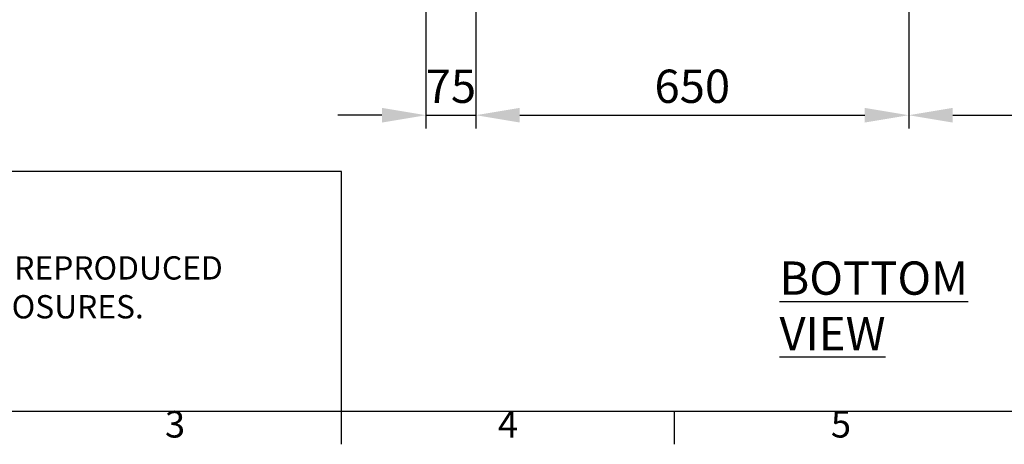
# Model space of a CAD drawing. Units: millimetres. Extents: x 63 to 8538, y 73 to 6060.
# Drawn here: x 1355 to 2834, y 270 to 908 of the extents above; entities that cross this region are included whole.
import ezdxf
from ezdxf.enums import TextEntityAlignment as Align

# ---------------------------------------------------------------- set-up
doc = ezdxf.new("R2010")
doc.units = ezdxf.units.MM
doc.header["$LTSCALE"] = 5
doc.header["$PDSIZE"] = -1
doc.layers.add('Dimensions', color=7, linetype='Continuous')
doc.layers.add('Title Block', color=7, linetype='Continuous')
doc.styles.add('ISO Proportional', font='ARIALN.TTF', dxfattribs={"width": 0.8})
doc.styles.add('SLDTEXTSTYLE1', font='romans.shx', dxfattribs={"width": 0.75})
doc.styles.get("Standard").update_dxf_attribs({"font": 'romans.shx', "width": 0.8})
doc.dimstyles.new('SLDDIMSTYLE2', dxfattribs={"dimscale": 10, "dimtxt": 2.5, "dimasz": 3.302, "dimexe": 1, "dimexo": 1, "dimgap": 0.926042, "dimtad": 1, "dimdec": 0, "dimrnd": 1e-09, "dimzin": 12, "dimdsep": 46, "dimtxsty": 'Standard', "dimcen": 2, "dimadec": 0, "dimazin": 3, "dimtfac": 1, "dimtdec": 0, "dimtmove": 0, "dimatfit": 0, "dimfxl": 1, "dimfrac": 2, "dimtolj": 1, "dimtzin": 12, "dimarcsym": 0})

# ---------------------------------------------------------------- blocks, each defined once
blk = doc.blocks.new('ISO A1 title block')
at = {"layer": 'Title Block'}
for p, q in [((20, 20), (820, 20)), ((170, 15), (170, 20)), ((220, 15), (220, 20))]:
    blk.add_line(p, q, dxfattribs=at)
at = {"layer": 'Title Block', "style": 'ISO Proportional'}
for s, p in [('3', (145, 17.5)), ('4', (195, 17.5)), ('5', (245, 17.5))]:
    blk.add_text(s, height=4, dxfattribs=at).set_placement(p, align=Align.MIDDLE)
at = {"layer": 'Title Block', "style": 'ISO Proportional', "flags": 8}
for tag, p in [('FILENAME', (747, 43)), ('DATE', (772, 43)), ('SCALE', (802, 43)), ('EDITION', (787, 23)), ('SHEET', (802, 23))]:
    blk.add_attdef(tag, text='', height=2.5, dxfattribs=at).set_placement(p, align=Align.MIDDLE_LEFT)
blk.add_attdef('DRAWING_NUMBER', text='', height=3, dxfattribs=at).set_placement((755, 25), align=Align.MIDDLE)
blk = doc.blocks.new('*D26')
at = {"layer": 'Defpoints', "color": 0, "transparency": 16777216}
for p in [(1965.2, 1051.5), (2040.2, 976.5), (2040.2, 764.6)]:
    blk.add_point(p, dxfattribs=at)
at = {"layer": 'Dimensions', "color": 0, "lineweight": -2, "transparency": 16777216}
for p, q in [((1965.2, 1031.5), (1965.2, 744.6)), ((2040.2, 956.5), (2040.2, 744.6)), ((1899.2, 764.6), (1833.1, 764.6)), ((1965.2, 764.6), (2040.2, 764.6)), ((2106.2, 764.6), (2172.3, 764.6))]:
    blk.add_line(p, q, dxfattribs=at)
at = {"layer": 'Dimensions', "color": 0, "transparency": 16777216}
for points in [[(1899.2, 775.6), (1899.2, 753.6), (1965.2, 764.6)], [(2106.2, 775.6), (2106.2, 753.6), (2040.2, 764.6)]]:
    blk.add_solid(points, dxfattribs=at)
at = {"layer": 'Dimensions', "color": 0, "transparency": 16777216, "insert": (2002.7, 808.1), "char_height": 50, "attachment_point": 5}
blk.add_mtext('\\A1;75', dxfattribs=at)
blk = doc.blocks.new('*D27')
at = {"layer": 'Defpoints', "color": 0, "transparency": 16777216}
for p in [(2040.2, 976.5), (2690.2, 976.5), (2690.2, 764.6)]:
    blk.add_point(p, dxfattribs=at)
at = {"layer": 'Dimensions', "color": 0, "lineweight": -2, "transparency": 16777216}
for p, q in [((2040.2, 956.5), (2040.2, 744.6)), ((2690.2, 956.5), (2690.2, 744.6)), ((2106.2, 764.6), (2624.2, 764.6))]:
    blk.add_line(p, q, dxfattribs=at)
at = {"layer": 'Dimensions', "color": 0, "transparency": 16777216}
for points in [[(2106.2, 775.6), (2106.2, 753.6), (2040.2, 764.6)], [(2624.2, 775.6), (2624.2, 753.6), (2690.2, 764.6)]]:
    blk.add_solid(points, dxfattribs=at)
at = {"layer": 'Dimensions', "color": 0, "transparency": 16777216, "insert": (2365.2, 808.1), "char_height": 50, "attachment_point": 5}
blk.add_mtext('\\A1;650', dxfattribs=at)
blk = doc.blocks.new('*D28')
at = {"layer": 'Defpoints', "color": 0, "transparency": 16777216}
for p in [(2690.2, 976.5), (3340.2, 976.5), (3340.2, 764.6)]:
    blk.add_point(p, dxfattribs=at)
at = {"layer": 'Dimensions', "color": 0, "lineweight": -2, "transparency": 16777216}
for p, q in [((2690.2, 956.5), (2690.2, 744.6)), ((3340.2, 956.5), (3340.2, 744.6)), ((2756.2, 764.6), (3274.2, 764.6))]:
    blk.add_line(p, q, dxfattribs=at)
at = {"layer": 'Dimensions', "color": 0, "transparency": 16777216}
for points in [[(2756.2, 775.6), (2756.2, 753.6), (2690.2, 764.6)], [(3274.2, 775.6), (3274.2, 753.6), (3340.2, 764.6)]]:
    blk.add_solid(points, dxfattribs=at)
at = {"layer": 'Dimensions', "color": 0, "transparency": 16777216, "insert": (3015.2, 808.1), "char_height": 50, "attachment_point": 5}
blk.add_mtext('\\A1;650', dxfattribs=at)

msp = doc.modelspace()

# ---------------------------------------------------------------- linework, layer by layer
at = {"layer": 'Dimensions'}
for p, q in [((1838.5, 680.2), (338.5, 680.2)), ((1838.5, 320.2), (1838.5, 680.2))]:
    msp.add_line(p, q, dxfattribs=at)

# ---------------------------------------------------------------- block references
at = {"layer": 'Title Block', "xscale": 10, "yscale": 10, "zscale": 10}
msp.add_blockref('ISO A1 title block', (138.5, 120.2), dxfattribs=at)

# ---------------------------------------------------------------- texts
at = {"color": 7, "linetype": 'Continuous', "lineweight": 25, "insert": (2496.1, 544.9), "char_height": 50, "attachment_point": 1, "style": 'SLDTEXTSTYLE1'}
msp.add_mtext('{\\L^IBOTTOM VIEW}', dxfattribs=at)
at = {"layer": 'Dimensions', "insert": (411.9, 615.9), "char_height": 35, "attachment_point": 1}
msp.add_mtext_dynamic_manual_height_columns('{\\fArial|b0|i0|c0|p34;\\H1.08333x;©} IP ENCLOSURES 2023.\\PTHIS DRAWING SHALL NOT BE COPIED OR REPRODUCED\\PWITHOUT AUTHORISATION FROM IP ENCLOSURES.\\Pwww.ipenclosures.com.au', width=1258.012, gutter_width=17.5, heights=[0], dxfattribs=at)

# ---------------------------------------------------------------- dimensions: what is measured, and where the dimension line sits
at = {"layer": 'Dimensions'}
dim = msp.add_linear_dim(base=(2040.2, 764.6), p1=(1965.2, 1051.5), p2=(2040.2, 976.5), dimstyle='SLDDIMSTYLE2', override={"dimscale": 20}, dxfattribs=at)
dim.commit()
dim.dimension.update_dxf_attribs({"geometry": '*D26', "text_midpoint": (2002.7, 764.6), "dimtype": 160})
for base, p1, p2, picture, middle in [((2690.2, 764.6), (2040.2, 976.5), (2690.2, 976.5), '*D27', (2365.2, 808.1)), ((3340.2, 764.6), (2690.2, 976.5), (3340.2, 976.5), '*D28', (3015.2, 808.1))]:
    dim = msp.add_linear_dim(base=base, p1=p1, p2=p2, dimstyle='SLDDIMSTYLE2', override={"dimscale": 20, "dimtmove": 1}, dxfattribs=at)
    dim.commit()
    dim.dimension.update_dxf_attribs({"geometry": picture, "text_midpoint": middle})

doc.saveas('drawing.dxf')
